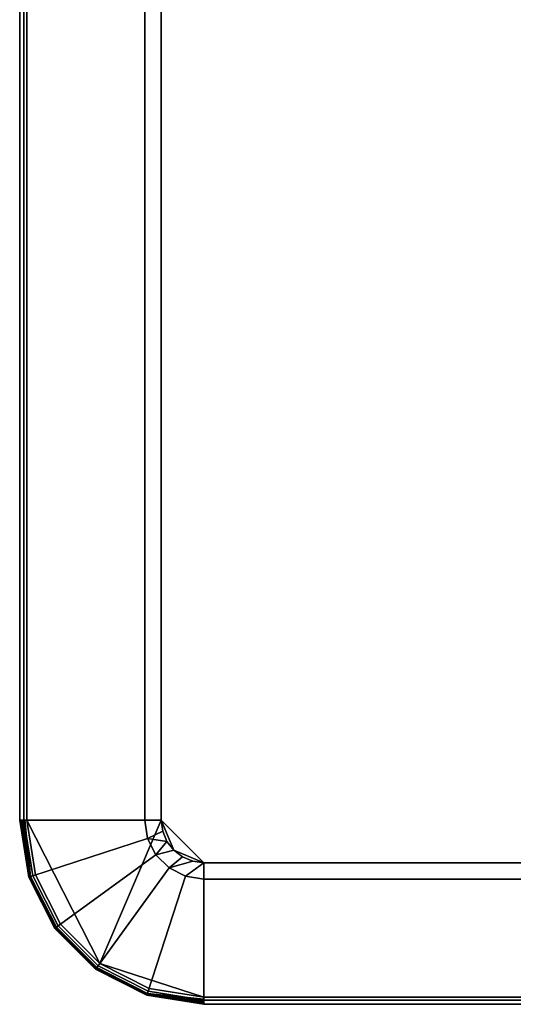
# Model space of a CAD drawing. Units: inches. Extents: x -24 to 24, y -55 to 55.
# Drawn here: x -24 to -22, y -55 to -52 of the extents above; entities that cross this region are included whole.
import ezdxf

# ---------------------------------------------------------------- set-up
doc = ezdxf.new("R2010")
doc.units = ezdxf.units.IN
doc.header["$MEASUREMENT"] = 0
doc.layers.add('TABLE-TOP', color=6, linetype='Continuous')
doc.layers.add('TABLE-TOPEDGE', color=6, linetype='Continuous')

msp = doc.modelspace()

# ---------------------------------------------------------------- linework, layer by layer
at = {"layer": 'TABLE-TOP'}
for points, invisible_edges in [([(-23.3563, 54.4882, 39), (-23.7303, 54.4882, 39), (-23.7303, -54.4882, 39), (-23.3563, -54.4882, 39)], 5), ([(-23.4022, -54.4882, 38.0157), (-23.4022, 54.4882, 38.0157), (-23.3563, 54.4882, 38.0157), (-23.3563, -54.4882, 38.0157)], 10), ([(23.3563, 54.4882, 39), (-23.3563, 54.4882, 39), (-23.3563, -54.4882, 39), (23.3563, -54.4882, 39)], 5), ([(23.3563, 54.4882, 38.0157), (23.3563, -54.4882, 38.0157), (-23.3563, -54.4882, 38.0157), (-23.3563, 54.4882, 38.0157)], 10), ([(23.3563, -54.4882, 39), (-23.3563, -54.4882, 39), (-23.2382, -54.6063, 39), (23.2382, -54.6063, 39)], 11), ([(23.2382, -54.6063, 38.0157), (-23.2382, -54.6063, 38.0157), (-23.3563, -54.4882, 38.0157), (23.3563, -54.4882, 38.0157)], 14), ([(23.2382, -54.9803, 39), (23.2382, -54.6063, 39), (23.2382, -54.6063, 39), (-23.2382, -54.6063, 39)], 9), ([(-23.2382, -54.6063, 39), (-23.2382, -54.9803, 39), (23.2382, -54.9803, 39)], 13), ([(-23.2382, -54.6063, 38.0157), (23.2382, -54.6063, 38.0157), (23.2382, -54.6522, 38.0157), (-23.2382, -54.6522, 38.0157)], 10)]:
    msp.add_3dface(points, dxfattribs=dict(at, invisible_edges=invisible_edges))
for points in [[(-23.7303, -54.4882, 39), (-23.7062, -54.6403, 39), (-23.6363, -54.7775, 39), (-23.5275, -54.8863, 39)], [(-23.5275, -54.8863, 39), (-23.3563, -54.4882, 39), (-23.7303, -54.4882, 39), (-23.5275, -54.8863, 39)], [(-23.2382, -54.6063, 39), (-23.3563, -54.4882, 39), (-23.5275, -54.8863, 39), (-23.2382, -54.9803, 39)], [(-23.4022, -54.4882, 38.0157), (-23.3563, -54.4882, 38.0157), (-23.3523, -54.5188, 38.0157), (-23.3942, -54.5389, 38.0157)], [(-23.3405, -54.5472, 38.0157), (-23.3523, -54.5188, 38.0157), (-23.3563, -54.4882, 38.0157), (-23.3217, -54.5717, 38.0157)], [(-23.3217, -54.5717, 38.0157), (-23.3563, -54.4882, 38.0157), (-23.2382, -54.6063, 38.0157), (-23.3217, -54.5717, 38.0157)], [(-23.3942, -54.5389, 38.0157), (-23.3523, -54.5188, 38.0157), (-23.3405, -54.5472, 38.0157), (-23.3942, -54.5389, 38.0157)], [(-23.3709, -54.5846, 38.0157), (-23.3942, -54.5389, 38.0157), (-23.3405, -54.5472, 38.0157), (-23.3709, -54.5846, 38.0157)], [(-23.3709, -54.5846, 38.0157), (-23.3405, -54.5472, 38.0157), (-23.3217, -54.5717, 38.0157), (-23.3709, -54.5846, 38.0157)], [(-23.3709, -54.5846, 38.0157), (-23.3217, -54.5717, 38.0157), (-23.2972, -54.5905, 38.0157), (-23.3346, -54.6209, 38.0157)], [(-23.2972, -54.5905, 38.0157), (-23.3217, -54.5717, 38.0157), (-23.2382, -54.6063, 38.0157), (-23.2688, -54.6023, 38.0157)], [(-23.3346, -54.6209, 38.0157), (-23.2972, -54.5905, 38.0157), (-23.2688, -54.6023, 38.0157), (-23.3346, -54.6209, 38.0157)], [(-23.3346, -54.6209, 38.0157), (-23.2688, -54.6023, 38.0157), (-23.2382, -54.6063, 38.0157), (-23.2889, -54.6442, 38.0157)], [(-23.2382, -54.6522, 38.0157), (-23.2889, -54.6442, 38.0157), (-23.2382, -54.6063, 38.0157), (-23.2382, -54.6522, 38.0157)], [(-23.2382, -54.9803, 39), (-23.5275, -54.8863, 39), (-23.3903, -54.9562, 39), (-23.2382, -54.9803, 39)]]:
    msp.add_3dface(points, dxfattribs=at)
at = {"layer": 'TABLE-TOPEDGE'}
for points in [[(-23.75, 54.4882, 38.9803), (-23.75, 54.4882, 38.8574), (-23.75, -54.4882, 38.8574), (-23.75, -54.4882, 38.9803)], [(-23.7382, 54.4882, 38.7903), (-23.4022, 54.4882, 38.0157), (-23.4022, -54.4882, 38.0157), (-23.7382, -54.4882, 38.7903)], [(-23.7493, -54.4882, 38.9854), (-23.75, -54.4882, 38.9803), (-23.7249, -54.6463, 38.9803), (-23.7195, -54.6446, 38.9942)], [(-23.75, -54.4882, 38.9803), (-23.75, -54.4882, 38.8574), (-23.7249, -54.6463, 38.8574), (-23.7249, -54.6463, 38.9803)], [(-23.75, -54.4882, 38.8574), (-23.747, -54.4882, 38.8234), (-23.7221, -54.6454, 38.8234), (-23.7249, -54.6463, 38.8574)], [(-23.7195, -54.6446, 38.9942), (-23.7474, -54.4882, 38.9902), (-23.7493, -54.4882, 38.9854), (-23.7195, -54.6446, 38.9942)], [(-23.7195, -54.6446, 38.9942), (-23.7442, -54.4882, 38.9942), (-23.7474, -54.4882, 38.9902), (-23.7195, -54.6446, 38.9942)], [(-23.747, -54.4882, 38.8234), (-23.7382, -54.4882, 38.7903), (-23.7137, -54.6427, 38.7903), (-23.7221, -54.6454, 38.8234)], [(-23.7195, -54.6446, 38.9942), (-23.7402, -54.4882, 38.9974), (-23.7442, -54.4882, 38.9942), (-23.7195, -54.6446, 38.9942)], [(-23.7195, -54.6446, 38.9942), (-23.7354, -54.4882, 38.9993), (-23.7402, -54.4882, 38.9974), (-23.7195, -54.6446, 38.9942)], [(-23.7382, -54.4882, 38.7903), (-23.4022, -54.4882, 38.0157), (-23.3942, -54.5389, 38.0157), (-23.7137, -54.6427, 38.7903)], [(-23.7303, -54.4882, 39), (-23.7354, -54.4882, 38.9993), (-23.7195, -54.6446, 38.9942), (-23.7062, -54.6403, 39)], [(-23.7137, -54.6427, 38.7903), (-23.3942, -54.5389, 38.0157), (-23.3709, -54.5846, 38.0157), (-23.6427, -54.7821, 38.7903)], [(-23.6427, -54.7821, 38.7903), (-23.3709, -54.5846, 38.0157), (-23.3346, -54.6209, 38.0157), (-23.5321, -54.8927, 38.7903)], [(-23.5321, -54.8927, 38.7903), (-23.3346, -54.6209, 38.0157), (-23.2889, -54.6442, 38.0157), (-23.3927, -54.9637, 38.7903)], [(-23.7195, -54.6446, 38.9942), (-23.7249, -54.6463, 38.9803), (-23.6523, -54.789, 38.9803), (-23.6476, -54.7856, 38.9942)], [(-23.7249, -54.6463, 38.8574), (-23.7221, -54.6454, 38.8234), (-23.6498, -54.7873, 38.8234), (-23.6523, -54.789, 38.8574)], [(-23.7249, -54.6463, 38.9803), (-23.7249, -54.6463, 38.8574), (-23.6523, -54.789, 38.8574), (-23.6523, -54.789, 38.9803)], [(-23.7221, -54.6454, 38.8234), (-23.7137, -54.6427, 38.7903), (-23.6427, -54.7821, 38.7903), (-23.6498, -54.7873, 38.8234)], [(-23.7062, -54.6403, 39), (-23.7195, -54.6446, 38.9942), (-23.6476, -54.7856, 38.9942), (-23.6363, -54.7775, 39)], [(-23.3927, -54.9637, 38.7903), (-23.2889, -54.6442, 38.0157), (-23.2382, -54.6522, 38.0157), (-23.2382, -54.9882, 38.7903)], [(23.2382, -54.9882, 38.7903), (-23.2382, -54.9882, 38.7903), (-23.2382, -54.6522, 38.0157), (23.2382, -54.6522, 38.0157)], [(-23.6476, -54.7856, 38.9942), (-23.6523, -54.789, 38.9803), (-23.539, -54.9023, 38.9803), (-23.5356, -54.8976, 38.9942)], [(-23.6523, -54.789, 38.8574), (-23.6498, -54.7873, 38.8234), (-23.5373, -54.8999, 38.8234), (-23.539, -54.9023, 38.8574)], [(-23.6523, -54.789, 38.9803), (-23.6523, -54.789, 38.8574), (-23.539, -54.9023, 38.8574), (-23.539, -54.9023, 38.9803)], [(-23.6498, -54.7873, 38.8234), (-23.6427, -54.7821, 38.7903), (-23.5321, -54.8927, 38.7903), (-23.5373, -54.8999, 38.8234)], [(-23.6363, -54.7775, 39), (-23.6476, -54.7856, 38.9942), (-23.5356, -54.8976, 38.9942), (-23.5275, -54.8863, 39)], [(-23.5356, -54.8976, 38.9942), (-23.539, -54.9023, 38.9803), (-23.3963, -54.975, 38.9803), (-23.3946, -54.9695, 38.9942)], [(-23.539, -54.9023, 38.8574), (-23.5373, -54.8999, 38.8234), (-23.3954, -54.9721, 38.8234), (-23.3963, -54.975, 38.8574)], [(-23.5373, -54.8999, 38.8234), (-23.5321, -54.8927, 38.7903), (-23.3927, -54.9637, 38.7903), (-23.3954, -54.9721, 38.8234)], [(-23.5275, -54.8863, 39), (-23.5356, -54.8976, 38.9942), (-23.3946, -54.9695, 38.9942), (-23.3903, -54.9562, 39)], [(-23.539, -54.9023, 38.9803), (-23.539, -54.9023, 38.8574), (-23.3963, -54.975, 38.8574), (-23.3963, -54.975, 38.9803)], [(-23.3946, -54.9695, 38.9942), (-23.3963, -54.975, 38.9803), (-23.2382, -55, 38.9803), (-23.2382, -54.9993, 38.9854)], [(-23.3963, -54.975, 38.8574), (-23.3954, -54.9721, 38.8234), (-23.2382, -54.997, 38.8234), (-23.2382, -55, 38.8574)], [(-23.3963, -54.975, 38.9803), (-23.3963, -54.975, 38.8574), (-23.2382, -55, 38.8574), (-23.2382, -55, 38.9803)], [(-23.3954, -54.9721, 38.8234), (-23.3927, -54.9637, 38.7903), (-23.2382, -54.9882, 38.7903), (-23.2382, -54.997, 38.8234)], [(-23.3903, -54.9562, 39), (-23.3946, -54.9695, 38.9942), (-23.2382, -54.9854, 38.9993), (-23.2382, -54.9803, 39)], [(-23.2382, -54.9854, 38.9993), (-23.3946, -54.9695, 38.9942), (-23.2382, -54.9902, 38.9974), (-23.2382, -54.9854, 38.9993)], [(-23.2382, -54.9902, 38.9974), (-23.3946, -54.9695, 38.9942), (-23.2382, -54.9942, 38.9942), (-23.2382, -54.9902, 38.9974)], [(-23.2382, -54.9974, 38.9902), (-23.3946, -54.9695, 38.9942), (-23.2382, -54.9993, 38.9854), (-23.2382, -54.9974, 38.9902)], [(-23.2382, -54.9942, 38.9942), (-23.3946, -54.9695, 38.9942), (-23.2382, -54.9974, 38.9902), (-23.2382, -54.9942, 38.9942)], [(23.2382, -55, 38.9803), (-23.2382, -55, 38.9803), (-23.2382, -55, 38.8574), (23.2382, -55, 38.8574)]]:
    msp.add_3dface(points, dxfattribs=at)
for points, invisible_edges in [([(-23.75, -54.4882, 38.9803), (-23.7493, -54.4882, 38.9854), (-23.7493, 54.4882, 38.9854), (-23.75, 54.4882, 38.9803)], 2), ([(-23.747, -54.4882, 38.8234), (-23.75, -54.4882, 38.8574), (-23.75, 54.4882, 38.8574), (-23.747, 54.4882, 38.8234)], 8), ([(-23.7493, -54.4882, 38.9854), (-23.7474, -54.4882, 38.9902), (-23.7474, 54.4882, 38.9902), (-23.7493, 54.4882, 38.9854)], 10), ([(-23.7442, 54.4882, 38.9942), (-23.7474, 54.4882, 38.9902), (-23.7474, -54.4882, 38.9902), (-23.7442, -54.4882, 38.9942)], 10), ([(-23.747, 54.4882, 38.8234), (-23.7382, 54.4882, 38.7903), (-23.7382, -54.4882, 38.7903), (-23.747, -54.4882, 38.8234)], 8), ([(-23.7402, 54.4882, 38.9974), (-23.7442, 54.4882, 38.9942), (-23.7442, -54.4882, 38.9942), (-23.7402, -54.4882, 38.9974)], 10), ([(-23.7402, -54.4882, 38.9974), (-23.7354, -54.4882, 38.9993), (-23.7354, 54.4882, 38.9993), (-23.7402, 54.4882, 38.9974)], 10), ([(-23.7354, -54.4882, 38.9993), (-23.7303, -54.4882, 39), (-23.7303, 54.4882, 39), (-23.7354, 54.4882, 38.9993)], 8), ([(23.2382, -54.9854, 38.9993), (23.2382, -54.9803, 39), (-23.2382, -54.9803, 39), (-23.2382, -54.9854, 38.9993)], 8), ([(23.2382, -54.9902, 38.9974), (23.2382, -54.9854, 38.9993), (-23.2382, -54.9854, 38.9993), (-23.2382, -54.9902, 38.9974)], 10), ([(-23.2382, -54.997, 38.8234), (-23.2382, -54.9882, 38.7903), (23.2382, -54.9882, 38.7903), (23.2382, -54.997, 38.8234)], 8), ([(-23.2382, -54.9902, 38.9974), (-23.2382, -54.9942, 38.9942), (23.2382, -54.9942, 38.9942), (23.2382, -54.9902, 38.9974)], 10), ([(-23.2382, -54.9942, 38.9942), (-23.2382, -54.9974, 38.9902), (23.2382, -54.9974, 38.9902), (23.2382, -54.9942, 38.9942)], 10), ([(23.2382, -54.997, 38.8234), (23.2382, -55, 38.8574), (-23.2382, -55, 38.8574), (-23.2382, -54.997, 38.8234)], 8), ([(23.2382, -54.9993, 38.9854), (23.2382, -54.9974, 38.9902), (-23.2382, -54.9974, 38.9902), (-23.2382, -54.9993, 38.9854)], 10), ([(23.2382, -55, 38.9803), (23.2382, -54.9993, 38.9854), (-23.2382, -54.9993, 38.9854), (-23.2382, -55, 38.9803)], 2)]:
    msp.add_3dface(points, dxfattribs=dict(at, invisible_edges=invisible_edges))

doc.saveas('drawing.dxf')
